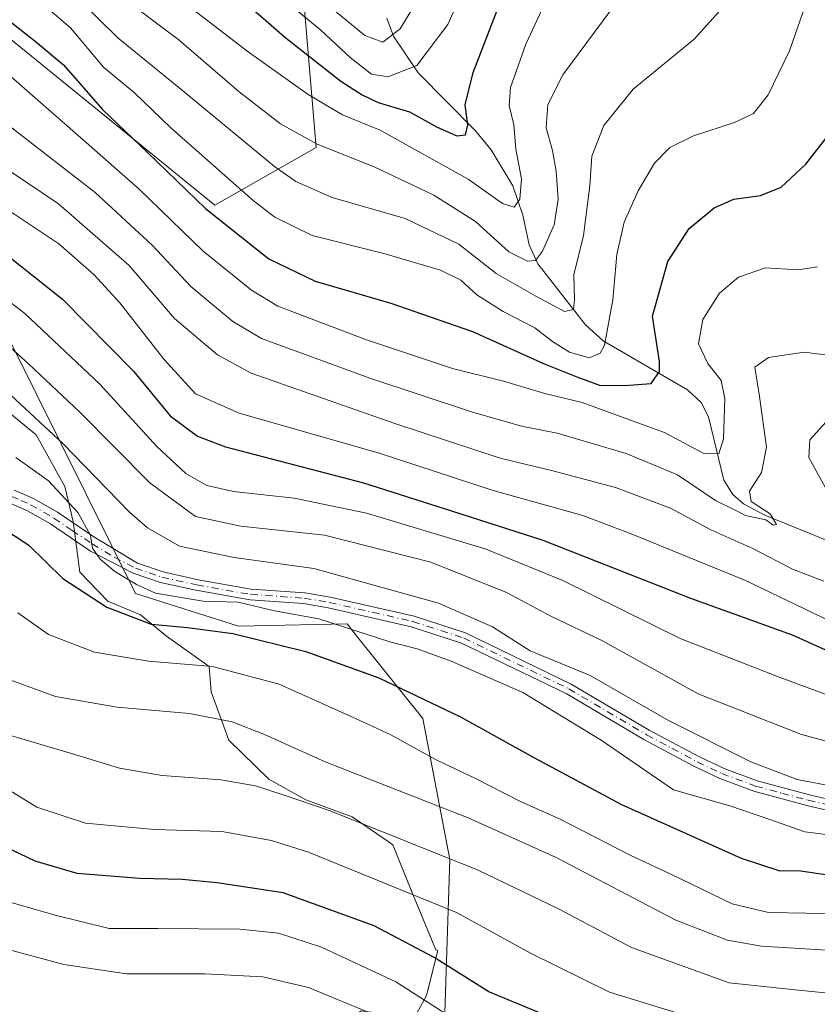
# Model space of a CAD drawing. Units: metres. Extents: x 620401 to 623836, y 4768821 to 4771195.
# Drawn here: x 621156 to 621303, y 4769085 to 4769267 of the extents above; entities that cross this region are included whole.
import ezdxf

# ---------------------------------------------------------------- set-up
doc = ezdxf.new("R2010")
doc.units = ezdxf.units.M
doc.header["$MEASUREMENT"] = 0
doc.linetypes.add('DGN Style 4', pattern=[2.6384748266838614, 1.318413404963828, -0.6592067024819142, 0.001648016756204785, -0.6592067024819142])
for name, color, linetype, lineweight in [('Arbolado forestal CxS', 92, 'Continuous', 0), ('Camino Cxs', 7, 'Continuous', 0), ('Camino eje', 30, 'DGN Style 4', 13), ('Corriente natural lineal', 142, 'Continuous', 13), ('Curva de nivel maestra', 30, 'Continuous', 30), ('Curva de nivel normal', 30, 'Continuous', 0), ('Espacio natural protegido', 121, 'Continuous', 13), ('Espacio natural protegido CxS', 121, 'Continuous', 0), ('Pastizal CxS', 92, 'Continuous', 0)]:
    doc.layers.add(name, color=color, linetype=linetype, lineweight=lineweight)

# ---------------------------------------------------------------- blocks, each defined once
blk = doc.blocks.new('*U5')
at = {"layer": 'Pastizal CxS', "color": 92, "linetype": 'Continuous', "lineweight": 0}
blk.add_polyline3d([(621153.9978, 4769207.001700001, 884.4412000000011), (621176.8812999995, 4769160.8925, 895.8993000000047), (621195.9045000002, 4769154.881100001, 897.470100000006), (621215.9994999999, 4769155.292099999, 894.0890999999974), (621217.9802999999, 4769152.8145, 894.9956999999995), (621229.9474, 4769137.8477, 901.2627999999969), (621234.9527000004, 4769111.798699999, 914.3758999999991), (621233.9515000005, 4769081.740499999, 930.204700000002)], dxfattribs=at)
blk = doc.blocks.new('*U14')
at = {"layer": 'Arbolado forestal CxS', "color": 92, "linetype": 'Continuous', "lineweight": 0}
for points in [[(621233.9515000005, 4769081.740499999, 930.204700000002), (621234.9527000004, 4769111.798699999, 914.3758999999991), (621229.9474, 4769137.8477, 901.2627999999969), (621217.9802999999, 4769152.8145, 894.9956999999995), (621215.9994999999, 4769155.292099999, 894.0890999999974), (621195.9045000002, 4769154.881100001, 897.470100000006), (621176.8812999995, 4769160.8925, 895.8993000000047), (621153.9978, 4769207.001700001, 884.4412000000011)], [(621148.8053000001, 4769267.2819, 850.5984999999928), (621191.5371000003, 4769232.561699999, 848.3524999999937), (621210.2329000002, 4769243.2443, 834.5093000000053), (621206.2265999997, 4769291.317700001, 803.032600000006), (621200.8860999999, 4769343.3979, 786.3726000000024), (621176.8498999998, 4769387.4649, 773.2578999999969), (621158.1551000001, 4769432.8683, 763.1353999999993), (621136.7907999996, 4769474.2645, 747.6929999999993)]]:
    blk.add_polyline3d(points, dxfattribs=at)
blk = doc.blocks.new('*U17')
at = {"layer": 'Espacio natural protegido CxS', "color": 121, "linetype": 'Continuous', "lineweight": 0, "flags": 128}
blk.add_lwpolyline([(621149.4893999995, 4769197.645199998), (621158.5493000001, 4769190.223), (621163.8471999988, 4769180.682899999), (621165.3921999994, 4769174.234900001), (621166.6211000013, 4769164.855799999), (621171.824, 4769159.5077), (621177.8520000008, 4769156.975600001), (621182.6409999998, 4769153.0165), (621190.5158999994, 4769147.474300002), (621190.8769000003, 4769142.7793), (621194.1287999991, 4769133.8282), (621201.5327999993, 4769126.623000001), (621208.3517000013, 4769122.836900001), (621216.9326999988, 4769119.726700001), (621223.5475000013, 4769115.1594), (621224.4177000005, 4769114.5586), (621227.9175999998, 4769105.866499999), (621232.3535000006, 4769095.162400001), (621232.7375, 4769095.043400001), (621230.6394, 4769086.7334), (621227.3655000014, 4769080.7353)], dxfattribs=at)

msp = doc.modelspace()

# ---------------------------------------------------------------- linework, layer by layer
at = {"layer": 'Arbolado forestal CxS', "color": 92, "linetype": 'Continuous', "lineweight": 0}
for points in [[(621136.7907999996, 4769474.2645, 747.6929999999993), (621158.1551000001, 4769432.8683, 763.1353999999993), (621176.8498999998, 4769387.4649, 773.2578999999969), (621200.8860999999, 4769343.3979, 786.3726000000024), (621206.2265999997, 4769291.317700001, 803.032600000006), (621210.2329000002, 4769243.2443, 834.5093000000053), (621191.5371000003, 4769232.561699999, 848.3524999999937), (621148.8053000001, 4769267.2819, 850.5984999999928)], [(621136.7907999996, 4769474.2645, 747.6929999999993), (621158.1551000001, 4769432.8683, 763.1353999999993), (621176.8498999998, 4769387.4649, 773.2578999999969), (621200.8860999999, 4769343.3979, 786.3726000000024), (621206.2265999997, 4769291.317700001, 803.032600000006), (621210.2329000002, 4769243.2443, 834.5093000000053), (621191.5371000003, 4769232.561699999, 848.3524999999937), (621148.8053000001, 4769267.2819, 850.5984999999928)], [(621136.7907999996, 4769474.2645, 747.6929999999993), (621158.1551000001, 4769432.8683, 763.1353999999993), (621176.8498999998, 4769387.4649, 773.2578999999969), (621200.8860999999, 4769343.3979, 786.3726000000024), (621206.2265999997, 4769291.317700001, 803.032600000006), (621210.2329000002, 4769243.2443, 834.5093000000053), (621191.5371000003, 4769232.561699999, 848.3524999999937), (621148.8053000001, 4769267.2819, 850.5984999999928)], [(621149.0549, 4769215.960899999, 881.172900000005), (621153.9978, 4769207.001700001, 884.4412000000011), (621176.8812999995, 4769160.8925, 895.8993000000047), (621195.9045000002, 4769154.881100001, 897.470100000006), (621215.9994999999, 4769155.292099999, 894.0890999999974), (621217.9802999999, 4769152.8145, 894.9956999999995), (621229.9474, 4769137.8477, 901.2627999999969), (621234.9527000004, 4769111.798699999, 914.3758999999991), (621233.9515000005, 4769081.740499999, 930.204700000002), (621218.5423999997, 4769083.8815, 934.2814999999974), (621214.0405000001, 4769080.701099999, 937.6864999999962), (621203.9137000004, 4769071.7215, 945.2780999999959), (621209.4939000001, 4769051.648700001, 957.5230000000012), (621234.0456999998, 4769027.7641, 965.0414000000019), (621265.3236999996, 4769010.5341, 970.4771000000038), (621299.0898000002, 4768994.6845, 974.5795000000071), (621326.0235000001, 4768990.0397, 976.2863999999972), (621346.6542999997, 4768983.8629, 982.8521000000038), (621365.9079, 4768964.866699999, 994.1055999999954), (621389.2951999997, 4768938.381899999, 1007.876199999999), (621418.4552999996, 4768910.855900001, 1019.004499999996), (621469.6201, 4768905.2873, 1013.839600000007), (621511.4111000003, 4768895.506899999, 1020.480800000005)]]:
    msp.add_polyline3d(points, dxfattribs=at)
at = {"layer": 'Camino Cxs', "color": 7, "linetype": 'Continuous', "lineweight": 0}
for points in [[(621154.5100999996, 4769180.0001, 897.3209000000062), (621158.1101000002, 4769178.4301, 897.904999999999), (621162.5201000003, 4769175.9101, 901.059699999998), (621169.2100999998, 4769171.370100001, 900.025999999998), (621177.3101000005, 4769166.5001, 903.6962000000058), (621182.0401, 4769164.890100001, 908.454199999993), (621188.4501, 4769163.470100001, 910.2081999999937), (621198.2901, 4769161.7301, 914.8536000000023), (621208.1801000005, 4769161.050100001, 903.4988000000012), (621212.8701, 4769160.2601, 897.9532000000036), (621228.3501000004, 4769156.710100001, 904.9953999999999), (621237.8601000002, 4769153.640100001, 903.7513000000035), (621257.3601000002, 4769144.210100001, 912.3799), (621271.7600999996, 4769135.720100001, 908.5007000000041), (621281.0301000001, 4769130.7601, 896.0463000000019), (621285.5500999996, 4769128.610099999, 903.4760999999999), (621291.6700999998, 4769126.3301, 913.9738000000071), (621301.3201000001, 4769123.7401, 900.5109999999986), (621331.6901000004, 4769116.600099999, 893.6570000000065)], [(621154.5100999996, 4769180.0001, 897.3209000000062), (621158.1101000002, 4769178.4301, 897.904999999999), (621162.5201000003, 4769175.9101, 901.059699999998), (621169.2100999998, 4769171.370100001, 900.025999999998), (621177.3101000005, 4769166.5001, 903.6962000000058), (621182.0401, 4769164.890100001, 908.454199999993), (621188.4501, 4769163.470100001, 910.2081999999937), (621198.2901, 4769161.7301, 914.8536000000023), (621208.1801000005, 4769161.050100001, 903.4988000000012), (621212.8701, 4769160.2601, 897.9532000000036), (621228.3501000004, 4769156.710100001, 904.9953999999999), (621237.8601000002, 4769153.640100001, 903.7513000000035), (621257.3601000002, 4769144.210100001, 912.3799), (621271.7600999996, 4769135.720100001, 908.5007000000041), (621281.0301000001, 4769130.7601, 896.0463000000019), (621285.5500999996, 4769128.610099999, 903.4760999999999), (621291.6700999998, 4769126.3301, 913.9738000000071), (621301.3201000001, 4769123.7401, 900.5109999999986), (621331.6901000004, 4769116.600099999, 893.6570000000065)], [(621331.2200999996, 4769114.6501, 894.3028999999952), (621300.8400999998, 4769121.800100001, 902.9976000000024), (621291.0601000005, 4769124.420100001, 915.512600000002), (621284.7600999996, 4769126.770099999, 904.2097000000067), (621280.1300999997, 4769128.970100001, 895.7238999999972), (621270.7801000001, 4769133.9801, 905.5957999999956), (621256.4200999998, 4769142.450099999, 912.4410000000062), (621237.1201, 4769151.780099999, 900.8954999999987), (621227.8201000001, 4769154.780099999, 907.7480999999971), (621212.4801000003, 4769158.300100001, 897.7416999999988), (621207.9501, 4769159.0601, 906.5463000000019), (621198.0500999996, 4769159.7401, 917.7084999999934), (621188.0601000005, 4769161.5101, 909.1223999999929), (621181.5100999996, 4769162.960100001, 907.465200000006), (621176.4600999998, 4769164.670100001, 902.0782000000036), (621168.6101000002, 4769168.7601, 897.4486999999936), (621161.2001, 4769173.780099999, 899.0388999999997), (621156.9901000002, 4769176.190099999, 897.7949999999984), (621153.6101000002, 4769177.670100001, 897.7507000000041)], [(621331.2200999996, 4769114.6501, 894.3028999999952), (621300.8400999998, 4769121.800100001, 902.9976000000024), (621291.0601000005, 4769124.420100001, 915.512600000002), (621284.7600999996, 4769126.770099999, 904.2097000000067), (621280.1300999997, 4769128.970100001, 895.7238999999972), (621270.7801000001, 4769133.9801, 905.5957999999956), (621256.4200999998, 4769142.450099999, 912.4410000000062), (621237.1201, 4769151.780099999, 900.8954999999987), (621227.8201000001, 4769154.780099999, 907.7480999999971), (621212.4801000003, 4769158.300100001, 897.7416999999988), (621207.9501, 4769159.0601, 906.5463000000019), (621198.0500999996, 4769159.7401, 917.7084999999934), (621188.0601000005, 4769161.5101, 909.1223999999929), (621181.5100999996, 4769162.960100001, 907.465200000006), (621176.4600999998, 4769164.670100001, 902.0782000000036), (621168.6101000002, 4769168.7601, 897.4486999999936), (621161.2001, 4769173.780099999, 899.0388999999997), (621156.9901000002, 4769176.190099999, 897.7949999999984), (621153.6101000002, 4769177.670100001, 897.7507000000041)]]:
    msp.add_polyline3d(points, dxfattribs=at)
at = {"layer": 'Camino eje', "color": 30, "linetype": 'DGN Style 4', "lineweight": 13}
msp.add_polyline3d([(621154.0601000005, 4769178.835100001, 897.5063999999984), (621155.7500999998, 4769178.095100001, 897.420299999998), (621157.5500999996, 4769177.3101, 897.3138999999937), (621161.8601000002, 4769174.845100001, 899.8718999999984), (621165.2050999999, 4769172.575099999, 898.517200000002), (621168.9101, 4769170.065099999, 898.647100000002), (621172.9600999998, 4769167.630100001, 898.0957000000053), (621176.8850999996, 4769165.585100001, 902.858600000007), (621179.4101, 4769164.7301, 905.483600000007), (621181.7751000002, 4769163.925100001, 907.968200000003), (621188.2550999997, 4769162.4901, 909.5681000000042), (621198.1700999998, 4769160.735099999, 916.2897999999988), (621208.0651000004, 4769160.0551, 904.9906999999948), (621212.6750999996, 4769159.280099999, 897.7525000000023), (621228.0850999998, 4769155.745100001, 906.2915000000067), (621237.4901000002, 4769152.710100001, 902.2125999999989), (621256.8901000004, 4769143.3301, 912.4035000000005), (621271.2701000003, 4769134.850099999, 907.0320999999967), (621275.9051000001, 4769132.370100001, 899.9710999999952), (621280.5800999999, 4769129.8651, 895.9977000000072), (621285.1551000001, 4769127.690099999, 903.9170000000014), (621291.3651000002, 4769125.3751, 914.7045999999974), (621296.2550999997, 4769124.065099999, 912.3644000000058), (621301.0800999999, 4769122.770099999, 901.5411000000023), (621316.2701000003, 4769119.1951, 893.0302999999985)], dxfattribs=at)
at = {"layer": 'Corriente natural lineal', "color": 142, "linetype": 'Continuous', "lineweight": 13}
msp.add_polyline3d([(621304.2903000005, 4769170.800600001, 861.1915000000008), (621293.0982999997, 4769175.3521, 858.422900000005), (621289.1689999999, 4769177.481000001, 857.2148000000016), (621287.1896000003, 4769179.1645, 856.6999000000069), (621285.5071999999, 4769181.8551, 855.8735000000015), (621282.6727, 4769193.546900001, 852.1196000000054), (621281.3611000003, 4769196.153999999, 851.8196999999927), (621278.8225999996, 4769198.4977, 850.915599999993), (621263.2265999997, 4769207.5208, 843.5651999999973), (621259.9879000002, 4769210.480599999, 841.2234999999928), (621251.2123999996, 4769221.747500001, 833.7369000000036), (621249.6123000003, 4769225.250700001, 832.3660999999993), (621248.4003999997, 4769230.7509, 830.3009000000021), (621246.5883999999, 4769236.162699999, 829.0096999999951), (621242.5608999999, 4769242.8181, 827.0022000000026), (621239.6525999998, 4769246.327500001, 826.6183000000019), (621229.0820000004, 4769257.0339, 818.1141999999965), (621224.5204999996, 4769263.744200001, 812.8634000000021), (621223.2796, 4769267.115800001, 810.835500000001)], dxfattribs=at)
at = {"layer": 'Curva de nivel maestra', "color": 30, "linetype": 'Continuous', "lineweight": 30, "flags": 128}
for points, elevation in [([(621197.0999999996, 4769270.0701), (621204.4000000004, 4769263.6501), (621214.8099999996, 4769255.450099999), (621218.7599999999, 4769252.960100001), (621221.7199999997, 4769251.520099999), (621227.4800000006, 4769249.840100001), (621232.6200000001, 4769246.960100001), (621236.2000000002, 4769245.370100001), (621237.7999999998, 4769245.540100001), (621238.25, 4769247.420100001), (621237.7800000003, 4769251.100099999), (621239.2300000006, 4769257.040100001), (621244.9900000002, 4769271.960100001)], 825), ([(621152.9000000004, 4769267.170100001), (621158.4100000003, 4769262.880100001), (621163.5899999999, 4769258.460100001), (621170.8399999999, 4769250.2601), (621179.0999999996, 4769242.3101), (621189.8600000005, 4769232.0001), (621201.54, 4769222.6801), (621210.0999999996, 4769218.5801), (621224.04, 4769214.520099999), (621239.1200000001, 4769209.2601), (621252.2000000002, 4769203.360099999), (621258.4100000003, 4769200.9001), (621262.5700000003, 4769199.390100001), (621267.1900000004, 4769199.280099999), (621272.1200000001, 4769199.670100001), (621273.6500000004, 4769201.870100001), (621273.6399999997, 4769203.7301), (621272.3499999996, 4769212.100099999), (621275.1600000003, 4769222.200099999), (621279.1200000001, 4769228.2601), (621283.7100000001, 4769232.120100001), (621287.3799999999, 4769233.670100001), (621292.2999999998, 4769234.340100001), (621296.0899999999, 4769235.920100001), (621300.6699999999, 4769240.1501), (621304.7800000003, 4769245.4301)], 850), ([(621149.3099999996, 4769226.460100001), (621163.4500000002, 4769215.2601), (621176.54, 4769201.950099999), (621183.3399999999, 4769193.720100001), (621188.3600000005, 4769189.950099999), (621193.5099999999, 4769188.0001), (621219, 4769181.340100001), (621235.4000000004, 4769176.090100001), (621252.1100000005, 4769170.790100001), (621279.3600000005, 4769160.040100001), (621298.1399999997, 4769153.290100001), (621309.75, 4769148.040100001)], 875), ([(621152.1600000003, 4769173.190099999), (621157.2199999997, 4769169.8301), (621163.5199999996, 4769163.6601), (621171.6200000001, 4769158.380100001), (621179.7800000003, 4769155.2601), (621186.5099999999, 4769154.6601), (621194.8799999999, 4769153.540100001), (621208.3600000005, 4769150.210100001), (621221.8099999996, 4769145.340100001), (621236.8899999997, 4769138.1801), (621250.4299999997, 4769130.6601), (621266.5999999996, 4769121.960100001), (621288.7400000002, 4769112.0701), (621295.8600000005, 4769109.720100001), (621299.29, 4769109.790100001), (621338.2000000002, 4769104.0601)], 900), ([(621254.6200000001, 4769082.220100001), (621242.1600000003, 4769087.4101), (621232.0700000003, 4769093.7601), (621220.9699999997, 4769099.590100001), (621204.1600000003, 4769105.6501), (621192, 4769107.5001), (621185.5199999996, 4769108.1601), (621177.6699999999, 4769108.3101), (621166.1299999999, 4769109.220100001), (621158.3899999997, 4769111.5001), (621151.3600000005, 4769114.840100001)], 925)]:
    msp.add_lwpolyline(points, dxfattribs=dict(at, elevation=elevation))
at = {"layer": 'Curva de nivel normal', "color": 30, "linetype": 'Continuous', "lineweight": 0, "flags": 128}
for points, elevation in [([(621204.9299999997, 4769270), (621211.0999999996, 4769264.91), (621216.5199999996, 4769259.84), (621220.5, 4769256.74), (621223.5, 4769256.25), (621228.8300000001, 4769258.34), (621234.54, 4769265.92), (621238.4000000004, 4769274.529999999)], 820), ([(621206.2999999998, 4769274.619999999), (621219.2599999999, 4769263.869999999), (621222.5999999996, 4769262.67), (621225.7599999999, 4769265.140000001), (621230.9000000004, 4769273.630000001)], 815), ([(621155.54, 4769273.369999999), (621164.9199999999, 4769265.310000001), (621171, 4769258.07), (621176.7000000002, 4769253.310000001), (621183.4500000002, 4769246.859999999), (621198.6100000005, 4769233.42), (621202.6500000004, 4769230.369999999), (621209.54, 4769227.01), (621222.7400000002, 4769223.689999999), (621233.2400000002, 4769220.609999999), (621236.9500000002, 4769218.76), (621239.9100000003, 4769216.02), (621244.7800000003, 4769212.939999999), (621250.5999999996, 4769209.92), (621253.9100000003, 4769207.41), (621257.04, 4769205.470000001), (621260.6500000004, 4769204.380000001), (621262.6699999999, 4769205.279999999), (621263.4800000006, 4769206.74), (621265.0300000003, 4769215.109999999), (621265.7599999999, 4769223.5), (621267.1200000001, 4769229.430000001), (621269.7000000002, 4769235.230000001), (621272.7199999997, 4769240.359999999), (621275.5599999996, 4769243.210000001), (621279.9199999999, 4769245.359999999), (621287.5099999999, 4769247.84), (621291.0099999999, 4769249.52), (621293.7000000002, 4769252.970000001), (621297.6399999997, 4769261.050000001), (621300.6100000005, 4769269.550000001)], 845), ([(621183.1399999997, 4769272.130000001), (621197.7300000006, 4769260.880000001), (621208.7800000003, 4769253), (621215.1399999997, 4769249.279999999), (621222.0599999996, 4769246.4), (621238.3499999996, 4769237.359999999), (621244.6399999997, 4769232.9), (621246.79, 4769232.199999999), (621247.8600000005, 4769233.699999999), (621248.1500000004, 4769237.439999999), (621247.1299999999, 4769242.939999999), (621246.75, 4769247.42), (621245.8899999997, 4769251), (621246.1100000005, 4769254.300000001), (621248.9900000002, 4769262.300000001), (621254.3799999999, 4769273.970000001)], 830), ([(621166.3899999997, 4769270.66), (621173.6699999999, 4769263.480000001), (621185.9400000004, 4769253.470000001), (621202.5800000001, 4769239.74), (621206.4900000002, 4769236.970000001), (621213.2000000002, 4769234.01), (621226.6799999997, 4769230.15), (621236.5800000001, 4769225.390000001), (621243.4800000006, 4769219.960000001), (621250.8200000003, 4769215.789999999), (621256.0800000001, 4769212.960000001), (621257.7800000003, 4769213.34), (621257.9500000002, 4769215.199999999), (621257.7999999998, 4769219.710000001), (621259.6200000001, 4769227.01), (621260.7699999996, 4769236.140000001), (621261.1699999999, 4769241.630000001), (621263.3700000001, 4769247.300000001), (621268.7800000003, 4769253.970000001), (621280.0199999996, 4769263.210000001), (621288.1399999997, 4769272.27)], 840), ([(621175.0999999996, 4769270.5), (621184.9800000006, 4769263.039999999), (621196.0199999996, 4769253.51), (621203.6799999997, 4769247.609999999), (621210.4400000004, 4769243.84), (621220.9400000004, 4769239.67), (621231.9699999997, 4769234.449999999), (621239.6600000003, 4769229.600000001), (621245.8300000001, 4769223.980000001), (621249.2599999999, 4769222.220000001), (621250.75, 4769222.380000001), (621252.0199999996, 4769224.119999999), (621254.2100000001, 4769228.970000001), (621254.9100000003, 4769233.630000001), (621254.5899999999, 4769238.84), (621253.8600000005, 4769242.699999999), (621252.7000000002, 4769246.84), (621253.0199999996, 4769251.140000001), (621255.8099999996, 4769256.640000001), (621264.6500000004, 4769268.550000001)], 835), ([(621152.4299999997, 4769257.630000001), (621167.3399999999, 4769244.600000001), (621177.5099999999, 4769235.58), (621189.4199999999, 4769224.109999999), (621198.3200000003, 4769216.9), (621203.1600000003, 4769213.970000001), (621219.5700000003, 4769207.720000001), (621235.4500000002, 4769202.449999999), (621244.8700000001, 4769200.119999999), (621252.4900000002, 4769197.800000001), (621259.3899999997, 4769196.189999999), (621267.6299999999, 4769193.15), (621274.5700000003, 4769190.609999999), (621281.7000000002, 4769186.810000001), (621284.5999999996, 4769186.720000001), (621285.4400000004, 4769189.49), (621285.7300000006, 4769196.890000001), (621285, 4769200.220000001), (621282.5599999996, 4769203.34), (621280.8499999996, 4769207.01), (621281.6699999999, 4769211.5), (621284.7400000002, 4769216.359999999), (621288.2300000006, 4769219.300000001), (621293.1799999997, 4769221.050000001), (621299.1699999999, 4769220.65), (621302.8399999999, 4769221.180000001)], 855), ([(621151.2999999998, 4769248.970000001), (621169.4400000004, 4769234.91), (621179.9699999997, 4769225.230000001), (621187.0999999996, 4769217.58), (621194.9100000003, 4769211.119999999), (621200.1799999997, 4769207.99), (621220.1799999997, 4769200.66), (621238.9199999999, 4769194.439999999), (621248.1799999997, 4769191.82), (621254.75, 4769190.480000001), (621267.5099999999, 4769186.77), (621276.9600000001, 4769182.82), (621283.9500000002, 4769178.060000001), (621287.5099999999, 4769176.33), (621289.4900000002, 4769175.310000001), (621293.29, 4769174.49), (621294.6500000004, 4769173.52), (621295.2300000006, 4769173.680000001), (621294.0800000001, 4769175.619999999), (621290.5499999998, 4769177.92), (621290.25, 4769179.800000001), (621292.4900000002, 4769183.220000001), (621293.4000000004, 4769187.9), (621292.0899999999, 4769197.279999999), (621291.2199999997, 4769202.699999999), (621293.79, 4769204.49), (621300.3600000005, 4769205.430000001), (621305.6500000004, 4769204.789999999)], 860), ([(621303.9600000001, 4769163.180000001), (621298.2100000001, 4769165.380000001), (621290.8600000005, 4769169.199999999), (621283.0899999999, 4769172.640000001), (621275.6699999999, 4769176.67), (621265.54, 4769180.470000001), (621253.9600000001, 4769183.550000001), (621244.2300000006, 4769185.92), (621224.7599999999, 4769192.310000001), (621198.25, 4769201.600000001), (621192.04, 4769204.960000001), (621184.0999999996, 4769211.67), (621175.75, 4769221.460000001), (621162.7199999997, 4769232.810000001), (621141.9000000004, 4769246.800000001)], 865), ([(621153, 4769232), (621162.75, 4769225.42), (621169.2199999997, 4769219.82), (621174, 4769214.539999999), (621182.1200000001, 4769204.180000001), (621187.9800000006, 4769197.74), (621196.04, 4769194.189999999), (621221.6900000004, 4769186.880000001), (621242.9500000002, 4769179.939999999), (621259.4699999997, 4769175.32), (621268.7300000006, 4769171.779999999), (621289.4900000002, 4769163.33), (621306.8200000003, 4769154.99)], 870), ([(621144.4100000003, 4769221.800000001), (621156.5, 4769212.609999999), (621170.3099999996, 4769199.539999999), (621180.8700000001, 4769188.02), (621186.2300000006, 4769183.039999999), (621190.0499999998, 4769180.859999999), (621195.0300000003, 4769179.730000001), (621206.1799999997, 4769178.539999999), (621219.5800000001, 4769175.77), (621241.4299999997, 4769169.17), (621255.8200000003, 4769163.32), (621277.4800000006, 4769152.619999999), (621295.4500000002, 4769145.609999999), (621306.3799999999, 4769141.529999999)], 880), ([(621149.2800000003, 4769210.390000001), (621157.1500000004, 4769203.300000001), (621166.5999999996, 4769194.42), (621179.5300000003, 4769181.34), (621188, 4769175.130000001), (621196.3700000001, 4769173.34), (621211.8300000001, 4769171.710000001), (621231.4299999997, 4769166.720000001), (621245.3799999999, 4769161.100000001), (621253.7300000006, 4769156.66), (621263.0199999996, 4769152.25), (621280.7999999998, 4769142.390000001), (621299.8799999999, 4769134.9), (621317.0599999996, 4769130.26)], 885), ([(621153.0999999996, 4769198.279999999), (621163.4699999997, 4769188.600000001), (621175.8300000001, 4769175.91), (621179.1500000004, 4769173.029999999), (621185.0300000003, 4769169.67), (621195.1299999999, 4769167.58), (621209.8300000001, 4769165.539999999), (621232.8300000001, 4769159.130000001), (621242.8200000003, 4769154.779999999), (621249.75, 4769150.34), (621260.8700000001, 4769145.810000001), (621275.3300000001, 4769137.5), (621290.4800000006, 4769129.83), (621299.0700000003, 4769126.58), (621306.1500000004, 4769125.220000001)], 890), ([(621304.3899999997, 4769192.619999999), (621301.4100000003, 4769189.279999999), (621301.2199999997, 4769186.02), (621305.2699999996, 4769178.640000001)], 865), ([(621154.8200000003, 4769186.01), (621160.8600000005, 4769181.710000001), (621166.2999999998, 4769175.82), (621168.5800000001, 4769171.640000001), (621168.9699999997, 4769169.310000001), (621170.3799999999, 4769167.27), (621173.0700000003, 4769164.970000001), (621177.1100000005, 4769162.560000001), (621180.6100000005, 4769160.960000001), (621189.4000000004, 4769159.51), (621195.8399999999, 4769159.32), (621202.5599999996, 4769157.699999999), (621210.7400000002, 4769156.220000001), (621223.8700000001, 4769152.01), (621228.8799999999, 4769150.689999999), (621235.1799999997, 4769148.439999999), (621248.4199999999, 4769142.66), (621262.8700000001, 4769133.850000001), (621276.2100000001, 4769124.699999999), (621286.6200000001, 4769121.76), (621294.0300000003, 4769119.220000001), (621300.4800000006, 4769116.939999999), (621312.6600000003, 4769115.390000001)], 895), ([(621155.1600000003, 4769157.350000001), (621160.8300000001, 4769153.380000001), (621169.3300000001, 4769150.07), (621179.3200000003, 4769148.42), (621191.1500000004, 4769147.460000001), (621203.4400000004, 4769144.210000001), (621216.8399999999, 4769138.16), (621224.0499999998, 4769134.82), (621232.4100000003, 4769130.220000001), (621239.6600000003, 4769126.800000001), (621248.0899999999, 4769122.5), (621255.2000000002, 4769119.359999999), (621268.2199999997, 4769112.640000001), (621275.7400000002, 4769109.109999999), (621287.04, 4769103.66), (621293.7699999996, 4769102.029999999), (621304.2199999997, 4769101.859999999)], 905), ([(621153.9100000003, 4769144.939999999), (621162.1600000003, 4769141.880000001), (621173.5099999999, 4769139.939999999), (621186.8899999997, 4769138.779999999), (621194.7400000002, 4769137.220000001), (621200.75, 4769134.9), (621211.9100000003, 4769129.83), (621238.2999999998, 4769119.529999999), (621254.5899999999, 4769112.180000001), (621276.6500000004, 4769100.65), (621286.1699999999, 4769096.970000001), (621292.4600000001, 4769095.83), (621306.4900000002, 4769094.99), (621341.9699999997, 4769089.380000001), (621357, 4769086.02), (621367.5899999999, 4769083)], 910), ([(621148.9500000002, 4769136.130000001), (621165.0800000001, 4769131.369999999), (621173.9400000004, 4769128.710000001), (621181.8499999996, 4769127.33), (621192.6399999997, 4769126.51), (621199.04, 4769125.4), (621204.1600000003, 4769123.74), (621212.8300000001, 4769120.800000001), (621240.1600000003, 4769109.850000001), (621255.1500000004, 4769102.680000001), (621268.4900000002, 4769095.57), (621286.4900000002, 4769089.07), (621298.6699999999, 4769087.77), (621317.8799999999, 4769085.859999999), (621344.9100000003, 4769081.42)], 915), ([(621152.6200000001, 4769125.220000001), (621158.7000000002, 4769121.470000001), (621167.6799999997, 4769118.52), (621180.3899999997, 4769117.350000001), (621192.8600000005, 4769117), (621202.04, 4769115.350000001), (621208.8300000001, 4769113.180000001), (621236.1500000004, 4769102.039999999), (621249.7999999998, 4769094.52), (621264.4199999999, 4769087.369999999), (621283.2599999999, 4769081.539999999)], 920), ([(621237.0999999996, 4769081.480000001), (621224.9800000006, 4769089.27), (621211.2699999996, 4769095.619999999), (621203.3399999999, 4769098.25), (621196.1600000003, 4769099), (621181.0599999996, 4769099.100000001), (621172.0700000003, 4769099.07), (621162.0599999996, 4769101.57), (621141.7100000001, 4769107.380000001)], 930), ([(621149.0099999999, 4769096.4), (621163.6799999997, 4769092.460000001), (621175.2400000002, 4769090.730000001), (621189.6799999997, 4769090.75), (621200.3899999997, 4769090.15), (621208.8600000005, 4769088.180000001), (621219.5599999996, 4769083.76)], 935)]:
    msp.add_lwpolyline(points, dxfattribs=dict(at, elevation=elevation))
at = {"layer": 'Espacio natural protegido', "color": 121, "linetype": 'Continuous', "lineweight": 13, "flags": 128}
msp.add_lwpolyline([(621149.4893999987, 4769197.645199999), (621158.5492999991, 4769190.223000002), (621163.847199998, 4769180.6829), (621165.3921999986, 4769174.234900001), (621166.6211000005, 4769164.855799999), (621171.8239999993, 4769159.507700001), (621177.8520000001, 4769156.9756), (621182.6409999989, 4769153.016500001), (621190.5158999986, 4769147.474300004), (621190.8768999994, 4769142.779300001), (621194.1287999982, 4769133.828200002), (621201.5327999986, 4769126.623000002), (621208.3517000005, 4769122.836900001), (621216.9326999979, 4769119.726700002), (621223.5475000005, 4769115.159400002), (621224.4176999996, 4769114.558600001), (621227.9175999989, 4769105.866499998), (621232.3534999996, 4769095.162400002), (621232.7374999992, 4769095.0434), (621230.6393999992, 4769086.733399999), (621227.3655000007, 4769080.7353)], dxfattribs=at)
at = {"layer": 'Pastizal CxS', "color": 92, "linetype": 'Continuous', "lineweight": 0}
msp.add_polyline3d([(621149.0549, 4769215.960899999, 881.172900000005), (621153.9978, 4769207.001700001, 884.4412000000011), (621176.8812999995, 4769160.8925, 895.8993000000047), (621195.9045000002, 4769154.881100001, 897.470100000006), (621215.9994999999, 4769155.292099999, 894.0890999999974), (621217.9802999999, 4769152.8145, 894.9956999999995), (621229.9474, 4769137.8477, 901.2627999999969), (621234.9527000004, 4769111.798699999, 914.3758999999991), (621233.9515000005, 4769081.740499999, 930.204700000002), (621218.5423999997, 4769083.8815, 934.2814999999974), (621214.0405000001, 4769080.701099999, 937.6864999999962), (621203.9137000004, 4769071.7215, 945.2780999999959), (621209.4939000001, 4769051.648700001, 957.5230000000012), (621234.0456999998, 4769027.7641, 965.0414000000019), (621265.3236999996, 4769010.5341, 970.4771000000038), (621299.0898000002, 4768994.6845, 974.5795000000071), (621326.0235000001, 4768990.0397, 976.2863999999972), (621346.6542999997, 4768983.8629, 982.8521000000038), (621365.9079, 4768964.866699999, 994.1055999999954), (621389.2951999997, 4768938.381899999, 1007.876199999999), (621418.4552999996, 4768910.855900001, 1019.004499999996), (621469.6201, 4768905.2873, 1013.839600000007), (621511.4111000003, 4768895.506899999, 1020.480800000005)], dxfattribs=at)

# ---------------------------------------------------------------- block references
at = {"layer": 'Arbolado forestal CxS', "color": 92, "linetype": 'Continuous', "lineweight": 0}
msp.add_blockref('*U14', (0, 0), dxfattribs=at)
at = {"layer": 'Espacio natural protegido CxS', "color": 121, "linetype": 'Continuous', "lineweight": 0}
msp.add_blockref('*U17', (0, 0), dxfattribs=at)
at = {"layer": 'Pastizal CxS', "color": 92, "linetype": 'Continuous', "lineweight": 0}
msp.add_blockref('*U5', (0, 0), dxfattribs=at)

doc.saveas('drawing.dxf')
